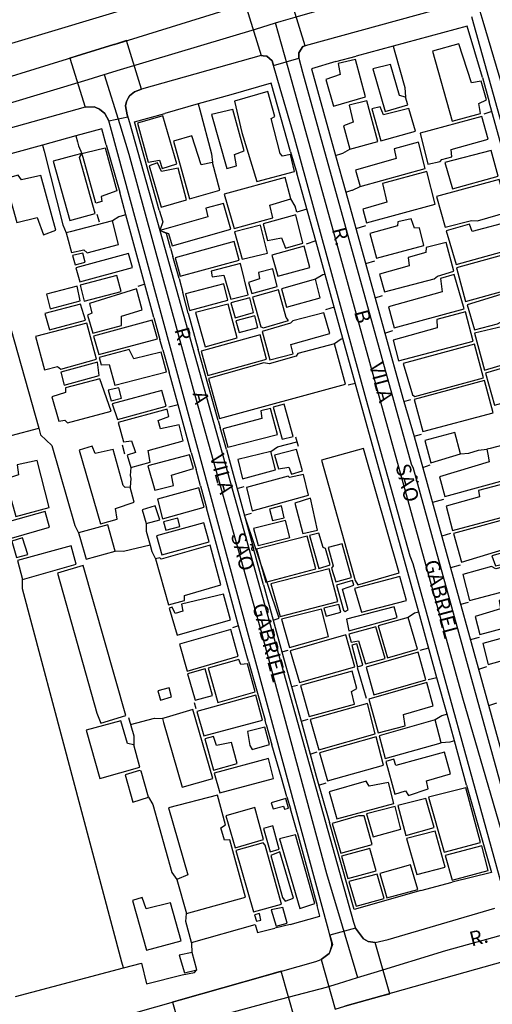
# Model space of a CAD drawing. Units: millimetres. Extents: x 175896 to 180721, y 1668726 to 1671507.
# Drawn here: x 176709 to 176789, y 1668874 to 1669042 of the extents above; entities that cross this region are included whole.
import ezdxf
from ezdxf.enums import TextEntityAlignment as Align

# ---------------------------------------------------------------- set-up
doc = ezdxf.new("R2010")
doc.units = ezdxf.units.MM
for name, color, linetype in [('V-CRUZAMENTO', 1, 'Continuous'), ('V-EDIFICACAO', 7, 'Continuous'), ('V-EIXO_DE_LOGRADOURO', 3, 'Continuous'), ('V-LOTE', 1, 'Continuous'), ('V-NOME_DOS_LOGRADOUROS', 7, 'Continuous'), ('V-QUADRA', 21, 'Continuous'), ('V-TESTADA', 5, 'Continuous')]:
    doc.layers.add(name, color=color, linetype=linetype)

# ---------------------------------------------------------------- blocks, each defined once
blk = doc.blocks.new('872FIIIP_img_geo')
at = {"layer": 'V-CRUZAMENTO'}
for points in [[(176754.41, 1669047.28), (176747.54, 1669045.16), (176747.11, 1669045.03), (176749.83, 1669036.24), (176750.18, 1669036.18), (176750.8, 1669036.08), (176751.7, 1669035.32), (176751.94, 1669034.49), (176756.23, 1669035.74), (176756.23, 1669036.7), (176756.93, 1669037.74), (176757.33, 1669037.85)], [(176726.87, 1669038.77), (176724.78, 1669038.12), (176724.68, 1669038.09), (176719.15, 1669036.38), (176717.21, 1669035.78), (176719.79, 1669027.42), (176721.35, 1669027.45), (176721.63, 1669027.34), (176722.27, 1669027.09), (176723.17, 1669026.34), (176723.86, 1669025.07), (176727.09, 1669025.74), (176726.99, 1669026.1), (176726.67, 1669027.64), (176726.83, 1669028.39), (176727.13, 1669028.93), (176727.37, 1669029.36), (176728.24, 1669030), (176729.43, 1669030.49)], [(176769.27, 1668884.97), (176768.07, 1668885.13), (176767.29, 1668885.57), (176765.89, 1668887.39), (176761.54, 1668886.21), (176761.97, 1668884.59), (176761.44, 1668883.09), (176760.06, 1668882.05), (176762.45, 1668873.59), (176764.1, 1668874.06), (176770.39, 1668875.83), (176771.74, 1668876.21)], [(176753.26, 1668880.05), (176750.49, 1668879.27), (176736.05, 1668875.17), (176734.7, 1668874.79), (176737.02, 1668866.61), (176737.94, 1668866.76), (176738.73, 1668866.69), (176739.72, 1668866.6), (176741.23, 1668866), (176742.48, 1668865.04), (176743.1, 1668864.34), (176743.91, 1668862.74), (176744.18, 1668862.04), (176751.83, 1668865.01), (176751.75, 1668866.36), (176752.01, 1668867.86), (176752.61, 1668869.27), (176753.7, 1668870.47), (176754, 1668870.8), (176755.63, 1668871.67)]]:
    blk.add_lwpolyline(points, close=True, dxfattribs=at)
at = {"layer": 'V-EDIFICACAO'}
for points in [[(176783.56, 1669038.23), (176779.05, 1669036.96), (176782.42, 1669025.05), (176787.24, 1669026.32), (176786.94, 1669028.05), (176788.23, 1669028.65), (176787.37, 1669031.87), (176785.69, 1669031.56), (176783.56, 1669038.23)], [(176762.97, 1669034.83), (176763.3, 1669032.96), (176760.87, 1669032.13), (176762.17, 1669027.56), (176767.63, 1669029.16), (176765.91, 1669035.52), (176762.97, 1669034.83)], [(176768.88, 1669033.96), (176770.98, 1669026.67), (176774.81, 1669027.81), (176774.46, 1669029.14), (176773.39, 1669029.38), (176771.89, 1669034.7), (176768.88, 1669033.96)], [(176745.26, 1669028.46), (176746.53, 1669023.09), (176749.07, 1669014.76), (176755.49, 1669016.43), (176754.82, 1669019.35), (176753.44, 1669019.07), (176753.08, 1669019.48), (176751.54, 1669025.47), (176752.18, 1669025.83), (176750.97, 1669030.09), (176745.26, 1669028.46)], [(176764.82, 1669027.74), (176765.5, 1669024.83), (176763.89, 1669024.2), (176764.97, 1669020.22), (176769.73, 1669021.55), (176767.85, 1669028.5), (176764.82, 1669027.74)], [(176733.04, 1669025.94), (176728.73, 1669024.68), (176730.54, 1669018.05), (176732.49, 1669018.39), (176732.94, 1669016.97), (176735.43, 1669017.74), (176733.04, 1669025.94)], [(176741.35, 1669026.15), (176743.98, 1669016.97), (176745.6, 1669017.43), (176745.26, 1669019.32), (176746.94, 1669019.96), (176745, 1669027.03), (176741.35, 1669026.15)], [(176770.7, 1669026.12), (176770.11, 1669027.49), (176768.72, 1669027.1), (176770.25, 1669021.69), (176776.12, 1669023.31), (176775, 1669027.17), (176770.7, 1669026.12)], [(176776.93, 1669022.97), (176778.24, 1669017.67), (176780.37, 1669018.12), (176780.64, 1669018.46), (176782.34, 1669018.94), (176782.23, 1669020.17), (176788.55, 1669021.94), (176787.46, 1669025.83), (176776.93, 1669022.97)], [(176738, 1669022.53), (176734.87, 1669021.6), (176737.61, 1669011.76), (176742.77, 1669013.26), (176741.5, 1669017.98), (176739.57, 1669017.58), (176738, 1669022.53)], [(176772.51, 1669020.29), (176772.84, 1669018.66), (176765.92, 1669016.68), (176766.69, 1669013.87), (176777.79, 1669016.96), (176776.66, 1669021.45), (176772.51, 1669020.29)], [(176719.26, 1669019.49), (176719.92, 1669019.66), (176723.19, 1669020.49), (176725.19, 1669013.13), (176722.53, 1669012.19), (176722.62, 1669011.31), (176721.64, 1669011.03), (176719.45, 1669018.83), (176719.26, 1669019.49), (176717.92, 1669019.19), (176714.36, 1669018.18), (176717.17, 1669008.07), (176721.5, 1669009.25), (176718.84, 1669018.83)], [(176781.15, 1669017.98), (176782.45, 1669013.51), (176790.26, 1669015.62), (176789.06, 1669020.01), (176781.15, 1669017.98)], [(176732.82, 1669016.46), (176732.12, 1669017.89), (176730.73, 1669017.4), (176732.75, 1669010.33), (176737.08, 1669011.6), (176735.65, 1669017.03), (176732.82, 1669016.46)], [(176770.49, 1669014.41), (176771.25, 1669011.23), (176767.18, 1669010.02), (176767.8, 1669007.67), (176779.52, 1669010.85), (176778.06, 1669016.45), (176770.49, 1669014.41)], [(176708.97, 1669015), (176708.39, 1669015.79), (176706.96, 1669015.44), (176707.2, 1669014.09), (176706.51, 1669013.65), (176708.13, 1669007.75), (176711.64, 1669008.57), (176712.7, 1669005.66), (176714.8, 1669006.43), (176712.25, 1669015.75), (176708.97, 1669015)], [(176743.52, 1669012.57), (176745.21, 1669006.71), (176751.8, 1669008.52), (176751.3, 1669010.7), (176754.88, 1669011.79), (176753.89, 1669015.44), (176743.52, 1669012.57)], [(176779.75, 1669012.16), (176781.19, 1669006.96), (176785.7, 1669008.06), (176786.73, 1669008.04), (176791.98, 1669009.57), (176790.44, 1669015.07), (176779.75, 1669012.16)], [(176732.52, 1669006.36), (176734.02, 1669005.84), (176734.62, 1669003.78), (176744.65, 1669006.62), (176743.4, 1669010.99), (176740.37, 1669010.16), (176740.7, 1669008.69), (176734.38, 1669006.89), (176732.52, 1669006.36)], [(176716.59, 1669005.95), (176716.75, 1669005.35), (176717.49, 1669002.6), (176719.6, 1669003.07), (176720.16, 1669002.57), (176725.51, 1669004.01), (176724.46, 1669008.05), (176717.25, 1669006.13), (176716.59, 1669005.95)], [(176750.18, 1669007.54), (176750.92, 1669004.67), (176753.29, 1669005.14), (176753.98, 1669003.37), (176756.91, 1669004.19), (176755.71, 1669009.02), (176750.18, 1669007.54)], [(176773.11, 1669007.84), (176773.07, 1669007.18), (176768.34, 1669005.86), (176769.48, 1669001.68), (176777.58, 1669003.84), (176776.84, 1669006.85), (176776, 1669006.77), (176775.42, 1669008.38), (176773.11, 1669007.84)], [(176785.79, 1669006.23), (176785.35, 1669007.43), (176781.38, 1669006.32), (176783.06, 1669000.57), (176793.92, 1669003.6), (176792.7, 1669008), (176785.79, 1669006.23)], [(176745.29, 1669006.12), (176746.6, 1669001.49), (176750.91, 1669002.51), (176749.7, 1669007.3), (176745.29, 1669006.12)], [(176735.15, 1669001.74), (176735.99, 1668998.58), (176746.07, 1669001.3), (176745.21, 1669004.5), (176735.15, 1669001.74)], [(176774.92, 1669001.76), (176775.07, 1669000.35), (176770.01, 1668998.93), (176770.83, 1668995.89), (176779.32, 1668998.12), (176779.89, 1668998.59), (176782.71, 1668999.44), (176781.35, 1669004.34), (176777.97, 1669003.45), (176777.9, 1669002.64), (176774.92, 1669001.76)], [(176717.64, 1669002.09), (176718.08, 1669000.51), (176719.82, 1669000.99), (176719.41, 1669002.5), (176717.64, 1669002.09)], [(176718.23, 1669000.01), (176718.9, 1668997.61), (176727.89, 1669000.04), (176727.22, 1669002.44), (176718.23, 1669000.01)], [(176751.65, 1669002.15), (176752.65, 1668998.57), (176758.15, 1669000.09), (176757.16, 1669003.68), (176751.65, 1669002.15)], [(176783.12, 1668999.99), (176784.66, 1668994.24), (176791.05, 1668996.02), (176790.69, 1668998.27), (176795.03, 1668999.62), (176794.07, 1669003.04), (176783.12, 1668999.99)], [(176741.29, 1668999.45), (176741.48, 1668998.47), (176743.47, 1668998.75), (176744.66, 1668994.66), (176747.63, 1668995.42), (176746.3, 1669000.75), (176741.29, 1668999.45)], [(176749.39, 1668999.22), (176749.51, 1668998.12), (176747.68, 1668997.53), (176748.22, 1668995.61), (176752.53, 1668996.83), (176751.8, 1668999.83), (176749.39, 1668999.22)], [(176718.93, 1668997.05), (176719.61, 1668994.34), (176725.95, 1668996), (176725.19, 1668998.71), (176718.93, 1668997.05)], [(176753.27, 1668996.45), (176754.13, 1668993.32), (176759.91, 1668994.89), (176759.07, 1668998.08), (176753.27, 1668996.45)], [(176780.42, 1668998.18), (176780.7, 1668995.93), (176771.54, 1668993.38), (176772.5, 1668989.79), (176784.47, 1668993.04), (176782.75, 1668998.88), (176780.42, 1668998.18)], [(176713.22, 1668995.54), (176713.85, 1668993.04), (176718.95, 1668994.4), (176718.42, 1668996.86), (176713.22, 1668995.54)], [(176720.56, 1668993.94), (176720.93, 1668992.25), (176720.21, 1668991.92), (176721.13, 1668988.87), (176726.02, 1668990.18), (176726, 1668991.75), (176729.55, 1668992.82), (176728.56, 1668996.4), (176720.56, 1668993.94)], [(176736.93, 1668995.6), (176737.6, 1668992.72), (176744.13, 1668994.47), (176743.44, 1668997.29), (176736.93, 1668995.6)], [(176748.34, 1668995.03), (176749.77, 1668989.93), (176750.23, 1668989.79), (176754.5, 1668991), (176754.1, 1668991.52), (176752.77, 1668996.27), (176748.34, 1668995.03)], [(176784.94, 1668993.68), (176786.2, 1668989.43), (176790.13, 1668990.46), (176791.46, 1668991.18), (176791.24, 1668993.06), (176796.65, 1668994.6), (176795.89, 1668997.07), (176784.94, 1668993.68)], [(176744.66, 1668994.03), (176745.37, 1668991.48), (176748.52, 1668992.38), (176747.88, 1668994.91), (176744.66, 1668994.03)], [(176712.95, 1668992.22), (176713.7, 1668989.44), (176719.85, 1668991.08), (176719.02, 1668993.79), (176712.95, 1668992.22)], [(176738.62, 1668992.38), (176740.27, 1668986.52), (176745.75, 1668988.06), (176744.2, 1668993.82), (176738.62, 1668992.38)], [(176754.81, 1668990.58), (176750, 1668989.17), (176751.31, 1668984.3), (176755.28, 1668985.35), (176754.89, 1668986.95), (176761.53, 1668988.82), (176760.53, 1668992.36), (176755.24, 1668990.96), (176754.81, 1668990.58)], [(176779.76, 1668991.21), (176779.86, 1668989.79), (176772.32, 1668987.65), (176773.22, 1668984.15), (176785.99, 1668987.5), (176784.7, 1668992.49), (176779.76, 1668991.21)], [(176721.2, 1668988.35), (176722.11, 1668985.22), (176732.12, 1668987.91), (176731.23, 1668991.06), (176721.2, 1668988.35)], [(176745.48, 1668990.96), (176746.06, 1668988.97), (176749.26, 1668989.85), (176748.72, 1668991.85), (176745.48, 1668990.96)], [(176711.34, 1668988.28), (176712.87, 1668982.64), (176715.06, 1668983.17), (176715.66, 1668982.7), (176721.76, 1668984.42), (176720.11, 1668990.57), (176711.34, 1668988.28)], [(176786.2, 1668988.85), (176787.89, 1668982.58), (176792.68, 1668983.98), (176791.03, 1668990.03), (176786.2, 1668988.85)], [(176739.56, 1668985.77), (176740.72, 1668981.62), (176750.75, 1668984.42), (176749.63, 1668988.57), (176739.56, 1668985.77)], [(176727.29, 1668986.1), (176722.21, 1668984.69), (176722.54, 1668983.47), (176723.89, 1668983.52), (176724.89, 1668979.97), (176733.65, 1668982.29), (176732.76, 1668985.62), (176728.08, 1668984.48), (176727.29, 1668986.1)], [(176751.18, 1668983.66), (176750.29, 1668983.81), (176740.82, 1668981.14), (176742.73, 1668974.31), (176764.2, 1668980.16), (176762.31, 1668987.05), (176756.06, 1668985.4), (176755.79, 1668984.96), (176751.18, 1668983.66)], [(176774.06, 1668983.7), (176775.63, 1668978.34), (176776.01, 1668978.06), (176787.72, 1668981.27), (176786.23, 1668986.98), (176774.06, 1668983.7)], [(176793.41, 1668983.93), (176793.32, 1668983.56), (176788.08, 1668982.03), (176789.62, 1668976.57), (176799.83, 1668979.37), (176798.21, 1668985.24), (176793.41, 1668983.93)], [(176715.64, 1668982.24), (176716.21, 1668980.01), (176722.17, 1668981.62), (176721.88, 1668983.9), (176715.64, 1668982.24)], [(176716.46, 1668979.55), (176716.47, 1668978.73), (176714.11, 1668978.02), (176715.29, 1668973.87), (176716.31, 1668974.02), (176716.77, 1668973.55), (176724.24, 1668975.58), (176722.33, 1668981.05), (176716.46, 1668979.55)], [(176775.92, 1668977.55), (176777.37, 1668972.09), (176789.4, 1668975.3), (176787.9, 1668980.8), (176775.92, 1668977.55)], [(176723.74, 1668979.12), (176724.25, 1668977.3), (176726.01, 1668977.76), (176725.57, 1668979.54), (176723.74, 1668979.12)], [(176724.38, 1668976.81), (176725.29, 1668974.15), (176733.62, 1668976.39), (176732.87, 1668979.07), (176724.38, 1668976.81)], [(176725.42, 1668973.63), (176726.32, 1668970.34), (176727.73, 1668970.53), (176728.37, 1668968.54), (176726.98, 1668968.04), (176727.59, 1668965.98), (176730.9, 1668966.87), (176730.55, 1668968.87), (176736.54, 1668970.5), (176735.81, 1668973.22), (176732.64, 1668972.53), (176732.26, 1668973.95), (176734.07, 1668974.67), (176733.77, 1668975.89), (176725.42, 1668973.63)], [(176749.77, 1668975.63), (176749.95, 1668974.34), (176743.28, 1668972.54), (176744.12, 1668969.42), (176752.59, 1668971.61), (176751.39, 1668976.04), (176749.77, 1668975.63)], [(176753.73, 1668976.78), (176751.84, 1668976.26), (176753.39, 1668970.78), (176755.26, 1668971.27), (176753.73, 1668976.78)], [(176777.75, 1668970.58), (176778.78, 1668966.76), (176783.84, 1668968.27), (176782.86, 1668971.91), (176777.75, 1668970.58)], [(176721.48, 1668968.37), (176721.01, 1668969.6), (176718.78, 1668968.91), (176722.43, 1668956.37), (176725.24, 1668957.15), (176724.98, 1668958.98), (176728.16, 1668960.06), (176727.48, 1668962.62), (176726.65, 1668962.52), (176726.28, 1668962.9), (176724.56, 1668969.04), (176721.48, 1668968.37)], [(176752.09, 1668968.04), (176752.76, 1668965.73), (176754.56, 1668966.04), (176755.02, 1668964.84), (176756.85, 1668965.36), (176755.87, 1668969.05), (176752.09, 1668968.04)], [(176760.1, 1668967.19), (176765.86, 1668946.69), (176766.33, 1668945.96), (176773.35, 1668948), (176767.27, 1668969.22), (176760.1, 1668967.19)], [(176788.3, 1668969.06), (176788.46, 1668968.21), (176788.71, 1668966.91), (176780.25, 1668964.34), (176781.15, 1668961.03), (176792.58, 1668964.14), (176791.03, 1668969.78), (176788.87, 1668969.21), (176788.3, 1668969.06)], [(176730.51, 1668966.23), (176731.69, 1668962.08), (176734.87, 1668962.9), (176734.52, 1668964.67), (176738.26, 1668965.79), (176737.62, 1668968.14), (176730.51, 1668966.23)], [(176745.82, 1668967.33), (176746.66, 1668964.05), (176752.27, 1668965.54), (176751.45, 1668968.71), (176745.82, 1668967.33)], [(176708.19, 1668966.42), (176708.46, 1668964.68), (176706.22, 1668963.96), (176707.95, 1668957.62), (176713.68, 1668959.16), (176711.59, 1668967.14), (176708.19, 1668966.42)], [(176754.68, 1668964.27), (176754.43, 1668964.45), (176747.33, 1668962.54), (176748.31, 1668958.54), (176757.87, 1668961.22), (176757.03, 1668964.78), (176754.68, 1668964.27)], [(176732.12, 1668960.53), (176733, 1668957.19), (176740.1, 1668959.17), (176739.18, 1668962.47), (176732.12, 1668960.53)], [(176786.9, 1668962.06), (176787.04, 1668960.93), (176781.36, 1668959.35), (176782.45, 1668955.21), (176794.14, 1668958.32), (176792.73, 1668963.59), (176786.9, 1668962.06)], [(176755.56, 1668959.86), (176756.93, 1668954.7), (176759.45, 1668955.24), (176758.22, 1668960.73), (176755.56, 1668959.86)], [(176731.73, 1668959.42), (176729.52, 1668958.71), (176730.23, 1668956.38), (176732.53, 1668957.05), (176731.73, 1668959.42)], [(176751.27, 1668958.87), (176751.78, 1668956.93), (176753.76, 1668957.39), (176753.29, 1668959.42), (176751.27, 1668958.87)], [(176706.45, 1668956.65), (176706.63, 1668956.01), (176707.23, 1668953.9), (176713.71, 1668955.76), (176712.97, 1668958.44), (176706.9, 1668956.77), (176706.45, 1668956.65)], [(176733.15, 1668956.68), (176733.54, 1668955.24), (176735.94, 1668955.88), (176735.62, 1668957.33), (176733.15, 1668956.68)], [(176782.62, 1668954.68), (176783.99, 1668949.83), (176795.57, 1668953.31), (176794.3, 1668957.87), (176782.62, 1668954.68)], [(176718.69, 1668954.84), (176718.9, 1668954.09), (176719.97, 1668950.31), (176724.91, 1668951.69), (176723.67, 1668956.15), (176719.31, 1668955), (176718.69, 1668954.84)], [(176731.97, 1668954.28), (176732.89, 1668951.04), (176740.93, 1668953.3), (176740.03, 1668956.5), (176731.97, 1668954.28)], [(176748.54, 1668955.54), (176749.31, 1668952.66), (176754.7, 1668954.01), (176753.96, 1668956.94), (176748.54, 1668955.54)], [(176707.87, 1668951.43), (176708.11, 1668950.58), (176710.03, 1668951.14), (176709.12, 1668953.96), (176707.3, 1668953.38)], [(176749.01, 1668952.04), (176750.6, 1668946.4), (176759.13, 1668948.65), (176757.66, 1668954.26), (176749.01, 1668952.04)], [(176759.68, 1668954.78), (176758.07, 1668954.37), (176759.66, 1668948.75), (176761.57, 1668949.34), (176760.8, 1668952.13), (176760.39, 1668952.31), (176759.68, 1668954.78)], [(176708.24, 1668950.07), (176709.09, 1668946.88), (176718.26, 1668949.45), (176717.39, 1668952.62), (176708.24, 1668950.07)], [(176732.76, 1668950.34), (176732.54, 1668950.56), (176731.81, 1668950.36), (176734.02, 1668942.52), (176736.75, 1668943.25), (176736.77, 1668944.13), (176742.96, 1668945.92), (176741.11, 1668952.7), (176732.76, 1668950.34)], [(176761.24, 1668952.34), (176762.1, 1668949.21), (176761.82, 1668948.76), (176762.56, 1668946.47), (176765.25, 1668947.21), (176763.66, 1668952.95), (176761.24, 1668952.34)], [(176789.16, 1668950.91), (176789.77, 1668949.18), (176794.7, 1668950.3), (176795.95, 1668946.13), (176797.45, 1668946.53), (176795.87, 1668952.78), (176789.16, 1668950.91)], [(176719.46, 1668949.25), (176715.09, 1668947.93), (176721.77, 1668924.03), (176722.48, 1668922.34), (176726.73, 1668923.67), (176719.46, 1668949.25)], [(176789.84, 1668948.66), (176789.11, 1668949.06), (176784.24, 1668947.73), (176785.38, 1668943.25), (176795.47, 1668945.92), (176794.36, 1668949.89), (176789.84, 1668948.66)], [(176751.49, 1668946.11), (176753.09, 1668940.54), (176762.89, 1668943.13), (176761.4, 1668948.65), (176751.49, 1668946.11)], [(176765.76, 1668945.31), (176766.91, 1668941.29), (176774.62, 1668943.3), (176773.48, 1668947.34), (176765.76, 1668945.31)], [(176762.65, 1668945.89), (176763.86, 1668941.61), (176764.16, 1668941.41), (176764.64, 1668941.68), (176763.7, 1668945.21), (176765.63, 1668945.88), (176765.4, 1668946.68), (176762.65, 1668945.89)], [(176736.26, 1668942.64), (176736.47, 1668941.44), (176735.16, 1668941.06), (176734.65, 1668942.14), (176734.13, 1668941.99), (176735.47, 1668937.34), (176744.61, 1668939.96), (176743.37, 1668944.36), (176736.26, 1668942.64)], [(176790.43, 1668943.28), (176790.65, 1668941.86), (176786.3, 1668940.57), (176787.14, 1668937.5), (176794.95, 1668939.58), (176793.7, 1668944.16), (176790.43, 1668943.28)], [(176760.52, 1668941.96), (176760.9, 1668940.59), (176763.4, 1668941.28), (176763.07, 1668942.59), (176760.52, 1668941.96)], [(176764.37, 1668940.1), (176764.78, 1668938.11), (176773.02, 1668940.39), (176772.53, 1668942.2), (176764.37, 1668940.1)], [(176753.27, 1668940.07), (176754.65, 1668935.24), (176761.3, 1668937.13), (176760.09, 1668941.78), (176753.27, 1668940.07)], [(176769.8, 1668938.94), (176771.37, 1668933.5), (176776.5, 1668934.97), (176774.91, 1668940.37), (176769.8, 1668938.94)], [(176764.78, 1668937.54), (176765.16, 1668936.17), (176766.44, 1668936.39), (176767.61, 1668932.45), (176770.97, 1668933.4), (176769.38, 1668938.76), (176764.78, 1668937.54)], [(176735.88, 1668935.8), (176737.19, 1668931.24), (176745.92, 1668933.76), (176744.67, 1668938.31), (176735.88, 1668935.8)], [(176754.77, 1668934.71), (176756.34, 1668929.27), (176765.82, 1668931.95), (176764.26, 1668937.39), (176754.77, 1668934.71)], [(176787.61, 1668935.95), (176788.56, 1668932.38), (176798.12, 1668935.02), (176797.1, 1668938.54), (176787.61, 1668935.95)], [(176766.13, 1668935.87), (176765.27, 1668935.65), (176766.26, 1668931.97), (176767.17, 1668932.26), (176766.13, 1668935.87)], [(176767.74, 1668931.93), (176769.04, 1668927.2), (176777.92, 1668929.77), (176776.62, 1668934.44), (176767.74, 1668931.93)], [(176740.78, 1668931.76), (176742.41, 1668925.9), (176748.78, 1668927.68), (176747.48, 1668932.5), (176746.34, 1668932.38), (176746.04, 1668933.23), (176740.78, 1668931.76)], [(176740.25, 1668931.61), (176737.28, 1668930.77), (176738.55, 1668926.28), (176741.52, 1668927.05), (176740.25, 1668931.61)], [(176756.52, 1668928.77), (176758.02, 1668923.47), (176765.72, 1668925.62), (176765.22, 1668927.76), (176766.14, 1668928.26), (176765.34, 1668931.2), (176756.52, 1668928.77)], [(176768.18, 1668926.42), (176769.76, 1668920.68), (176774.37, 1668921.92), (176774.1, 1668923.82), (176779.17, 1668925.33), (176778.06, 1668929.26), (176768.18, 1668926.42)], [(176732.19, 1668927.87), (176732.64, 1668926.28), (176734.51, 1668926.86), (176734.12, 1668928.37), (176732.19, 1668927.87)], [(176738.87, 1668924.37), (176740.07, 1668920.18), (176750.07, 1668922.89), (176748.9, 1668927.13), (176738.87, 1668924.37)], [(176758.17, 1668922.96), (176759.64, 1668917.79), (176769.28, 1668920.53), (176767.94, 1668925.68), (176758.17, 1668922.96)], [(176732.99, 1668923.16), (176733.18, 1668922.48), (176736.33, 1668911.43), (176741.56, 1668912.93), (176738.19, 1668924.66), (176733.61, 1668923.34), (176732.99, 1668923.16)], [(176719.99, 1668921.14), (176722.32, 1668912.93), (176729.11, 1668914.85), (176728.12, 1668918.68), (176727.01, 1668918.88), (176725.86, 1668922.77), (176719.99, 1668921.14)], [(176769.93, 1668920.22), (176770.98, 1668916.3), (176780.53, 1668919), (176779.49, 1668922.9), (176769.93, 1668920.22)], [(176747.49, 1668920.92), (176747.87, 1668918.54), (176748.28, 1668917.85), (176751.23, 1668918.69), (176750.46, 1668921.69), (176747.49, 1668920.92)], [(176742.21, 1668918.55), (176741.68, 1668920.1), (176740.24, 1668919.68), (176741.67, 1668914.33), (176745.73, 1668915.45), (176744.77, 1668919.05), (176742.21, 1668918.55)], [(176759.79, 1668917.3), (176761.16, 1668912.51), (176770.68, 1668915.18), (176769.43, 1668920.02), (176759.79, 1668917.3)], [(176772.79, 1668915.15), (176772.46, 1668916.22), (176771.07, 1668915.8), (176772.6, 1668910.23), (176774.46, 1668910.79), (176774.95, 1668910.03), (176778.31, 1668911.17), (176778.04, 1668912.5), (176782.13, 1668913.73), (176781.11, 1668917.4), (176772.79, 1668915.15)], [(176741.81, 1668913.81), (176742.75, 1668910.48), (176751.95, 1668912.93), (176751.06, 1668916.33), (176741.81, 1668913.81)], [(176729.05, 1668914.28), (176726.63, 1668913.54), (176727.95, 1668908.89), (176730.63, 1668909.73), (176729.36, 1668914.14), (176729.05, 1668914.28)], [(176768.22, 1668911.59), (176767.71, 1668912.47), (176761.44, 1668910.66), (176762.74, 1668906.06), (176772.45, 1668908.64), (176771.53, 1668912.23), (176768.22, 1668911.59)], [(176734.01, 1668907.92), (176737.3, 1668896.47), (176735.41, 1668895.71), (176737.07, 1668889.91), (176747.16, 1668892.69), (176744.49, 1668902.46), (176743.54, 1668902.41), (176742.94, 1668904.53), (176743.76, 1668905.04), (176742.36, 1668910.08), (176734.01, 1668907.92)], [(176778.35, 1668909.71), (176781.02, 1668900.34), (176787.24, 1668902), (176784.73, 1668911.33), (176778.35, 1668909.71)], [(176753.62, 1668908.19), (176753.79, 1668907.68), (176754.49, 1668907.88), (176754.05, 1668909.51), (176751.54, 1668908.79), (176751.86, 1668907.73), (176753.62, 1668908.19)], [(176773.12, 1668908.31), (176774.52, 1668903.2), (176779.3, 1668904.54), (176777.9, 1668909.52), (176773.12, 1668908.31)], [(176743.8, 1668906.56), (176745.39, 1668901.1), (176750.21, 1668902.49), (176748.72, 1668907.95), (176743.8, 1668906.56)], [(176767.81, 1668906.87), (176768.91, 1668902.98), (176773.67, 1668904.29), (176772.65, 1668908.12), (176767.81, 1668906.87)], [(176766.41, 1668906.53), (176761.92, 1668905.26), (176763.39, 1668900.18), (176768.74, 1668901.68), (176767.41, 1668906.53), (176766.41, 1668906.53)], [(176751.8, 1668904.84), (176750.2, 1668904.4), (176751.34, 1668900.43), (176752.88, 1668900.88), (176751.8, 1668904.84)], [(176774.6, 1668902.68), (176776.4, 1668896.52), (176781.2, 1668897.81), (176779.49, 1668903.95), (176774.6, 1668902.68)], [(176750.17, 1668901.92), (176745.48, 1668900.61), (176748.54, 1668890.2), (176753.29, 1668891.5), (176750.53, 1668901.53), (176750.17, 1668901.92)], [(176755.69, 1668903.33), (176752.95, 1668902.64), (176756.41, 1668890.76), (176758.95, 1668891.59), (176755.69, 1668903.33)], [(176753.01, 1668900.39), (176751.46, 1668899.78), (176753.46, 1668892.62), (176753.9, 1668891.98), (176755.33, 1668892.51), (176753.01, 1668900.39)], [(176763.51, 1668899.69), (176764.62, 1668895.86), (176769.41, 1668897.17), (176768.36, 1668900.95), (176763.51, 1668899.69)], [(176781.18, 1668899.81), (176782.39, 1668895.6), (176788.54, 1668897.2), (176787.43, 1668901.44), (176781.18, 1668899.81)], [(176770.06, 1668896.73), (176771.26, 1668892.59), (176776.56, 1668893.98), (176775.29, 1668898.2), (176770.06, 1668896.73)], [(176764.78, 1668895.34), (176766.03, 1668891.12), (176770.81, 1668892.46), (176769.59, 1668896.62), (176764.78, 1668895.34)], [(176730.22, 1668890.71), (176729.51, 1668892.6), (176727.87, 1668892.09), (176730.26, 1668883.62), (176736.16, 1668885.21), (176734.35, 1668891.7), (176730.22, 1668890.71)], [(176751.52, 1668890.51), (176752.38, 1668887.72), (176754.25, 1668888.27), (176753.52, 1668890.94), (176751.52, 1668890.51)], [(176748.69, 1668889.66), (176749.02, 1668888.58), (176749.76, 1668888.78), (176749.51, 1668889.87), (176748.69, 1668889.66)], [(176735.82, 1668882.78), (176736.72, 1668879.8), (176738.86, 1668880.29), (176738.03, 1668883.26), (176735.82, 1668882.78)]]:
    blk.add_lwpolyline(points, close=True, dxfattribs=at)
at = {"layer": 'V-EIXO_DE_LOGRADOURO'}
for points in [[(176752.28, 1669041.78), (176753.22, 1669042.06), (176756.02, 1669042.87), (176780.86, 1669050.03), (176782.26, 1669050.44), (176784.92, 1669051.23)], [(176784.92, 1669051.23), (176787.61, 1669042.1), (176792.15, 1669026.73), (176826.32, 1668904.33), (176828.16, 1668897.73), (176828.5, 1668896.51)], [(176723.07, 1669032.99), (176725.83, 1669033.82), (176748.84, 1669040.74), (176752.28, 1669041.78)], [(176795.64, 1668887.5), (176795.33, 1668888.57), (176793.39, 1668895.2), (176784.2, 1668926.62), (176754.8, 1669032.67), (176752.28, 1669041.78)], [(176611.2, 1668998.62), (176613.27, 1668999.89), (176617.36, 1669001.44), (176622.1, 1669002.94), (176622.13, 1669002.95), (176671.02, 1669017.61), (176699.26, 1669025.82), (176720.31, 1669032.15), (176723.07, 1669032.99)], [(176723.07, 1669032.99), (176725.7, 1669024.43), (176727.25, 1669019.4), (176738.2, 1668979.31), (176749.76, 1668938.16), (176760.98, 1668896.74), (176763.62, 1668887.81), (176766.24, 1668878.96)], [(176766.24, 1668878.96), (176769.11, 1668879.84), (176781.33, 1668883.58), (176792.01, 1668886.51), (176795.64, 1668887.5)], [(176744.23, 1668872.91), (176752.05, 1668874.98), (176760.99, 1668877.35), (176763.01, 1668877.97), (176766.24, 1668878.96)]]:
    blk.add_lwpolyline(points, dxfattribs=at)
at = {"layer": 'V-LOTE'}
for points in [[(176672.64, 1669027.94), (176751.02, 1669051.49)], [(176787.56, 1669032.46), (176784.97, 1669041.2), (176772.34, 1669037.81)], [(176772.34, 1669037.81), (176766, 1669036.11)], [(176772.34, 1669037.81), (176772.62, 1669036.81), (176774.32, 1669030.75), (176774.46, 1669029.14)], [(176762.55, 1669035.19), (176758.41, 1669033.92), (176762.5, 1669019.18)], [(176754.84, 1669019.81), (176751.55, 1669031.5), (176744.65, 1669029.54), (176739.07, 1669027.95)], [(176739.07, 1669027.95), (176733.41, 1669026.34)], [(176739.07, 1669027.95), (176739.34, 1669026.95), (176741.35, 1669019.43), (176741.5, 1669017.98)], [(176792.17, 1669015.82), (176788.73, 1669028.33)], [(176789.18, 1669026.68), (176787.8, 1669026.23)], [(176723.41, 1669020.99), (176722.63, 1669023.71), (176718.23, 1669022.5)], [(176712.52, 1669020.94), (176698.79, 1669017.17)], [(176718.23, 1669022.5), (176712.52, 1669020.94)], [(176712.52, 1669020.94), (176712.79, 1669019.89), (176715.99, 1669007.35), (176716.59, 1669005.95)], [(176718.23, 1669022.5), (176718.5, 1669021.48), (176718.66, 1669020.83), (176719.26, 1669019.49)], [(176762.5, 1669019.18), (176763.56, 1669019.51), (176763.73, 1669019.56), (176764.97, 1669020.22)], [(176762.5, 1669019.18), (176764.24, 1669012.91)], [(176759.12, 1669004.62), (176755.92, 1669016.15)], [(176726.76, 1669009.02), (176725.7, 1669012.92)], [(176764.24, 1669012.91), (176765.31, 1669013.23), (176765.42, 1669013.26), (176766.69, 1669013.87)], [(176764.24, 1669012.91), (176773.98, 1668977.8), (176774.16, 1668977.19)], [(176757.62, 1669010.02), (176755.91, 1669009.48), (176755.6, 1669010.54), (176754.88, 1669011.79)], [(176721.79, 1669009.15), (176722.2, 1669007.84)], [(176732.44, 1669009.87), (176733.07, 1669007.84), (176732.52, 1669006.36)], [(176726.76, 1669009.02), (176725.73, 1669008.75), (176725.52, 1669008.7), (176724.46, 1669008.05)], [(176731.51, 1668991.53), (176726.76, 1669009.02)], [(176766.02, 1669006.73), (176767.67, 1669007.22)], [(176759.12, 1669004.62), (176757.49, 1669004.07)], [(176760.71, 1668998.89), (176759.12, 1669004.62)], [(176734.33, 1669003.34), (176734.73, 1669001.92)], [(176767.67, 1669000.74), (176769.22, 1669001.18)], [(176735.81, 1668998.18), (176736.47, 1668995.8)], [(176760.71, 1668998.89), (176760.34, 1668998.79), (176759.07, 1668998.08)], [(176763.75, 1668987.93), (176760.71, 1668998.89)], [(176729.96, 1668997.21), (176728.8, 1668996.84)], [(176769.28, 1668994.88), (176770.53, 1668995.3)], [(176762.26, 1668993.29), (176760.79, 1668992.86)], [(176737.38, 1668992.29), (176739.1, 1668986.07)], [(176707.13, 1668989.58), (176711.89, 1668972.69)], [(176770.94, 1668988.86), (176772.3, 1668989.33)], [(176733.06, 1668986), (176732.51, 1668987.78)], [(176763.75, 1668987.93), (176763.47, 1668987.83), (176762.31, 1668987.05)], [(176776.69, 1668941.3), (176763.75, 1668987.93)], [(176735.64, 1668976.67), (176734.12, 1668982.23)], [(176765.87, 1668980.28), (176764.68, 1668979.98)], [(176774.16, 1668977.19), (176775.37, 1668977.55)], [(176735.64, 1668976.67), (176734.08, 1668976.22)], [(176737.87, 1668968.5), (176735.64, 1668976.67)], [(176774.16, 1668977.19), (176775.92, 1668971.25)], [(176742.47, 1668973.95), (176742.81, 1668972.76)], [(176702.43, 1668970.16), (176711.89, 1668972.69)], [(176711.89, 1668972.69), (176712.21, 1668971.55), (176714.13, 1668969.72), (176718.02, 1668956.09), (176718.69, 1668954.84)], [(176755.69, 1668971.19), (176756.11, 1668969.62)], [(176775.91, 1668971.29), (176777.18, 1668971.63)], [(176775.92, 1668971.26), (176793.02, 1668909.41)], [(176726.13, 1668969.82), (176726.53, 1668968.28)], [(176743.9, 1668969.03), (176744.37, 1668967.3), (176748.52, 1668952.17)], [(176751.45, 1668968.71), (176752.6, 1668969.47), (176755.89, 1668970.31)], [(176783.84, 1668968.27), (176785.23, 1668968.38), (176786.87, 1668968.9), (176788.3, 1668969.06)], [(176727.59, 1668965.98), (176727.5, 1668964.62), (176727.61, 1668964.09), (176727.48, 1668962.62)], [(176739.5, 1668962.83), (176738.72, 1668965.6)], [(176777.41, 1668965.94), (176778.66, 1668966.39)], [(176745.72, 1668962.39), (176746.94, 1668962.72)], [(176779.08, 1668960.02), (176781, 1668960.58)], [(176745.97, 1668938.97), (176744.25, 1668945.29), (176742.03, 1668953.45), (176740.5, 1668959.06)], [(176751.89, 1668939.93), (176752.89, 1668940.28), (176746.98, 1668957.8), (176748.15, 1668958.16)], [(176730.23, 1668956.38), (176730.23, 1668955.07), (176730.87, 1668952.71)], [(176780.68, 1668954.3), (176782.18, 1668954.77)], [(176730.87, 1668952.71), (176726.35, 1668951.64), (176724.91, 1668951.69)], [(176730.87, 1668952.71), (176731.16, 1668951.63), (176731.81, 1668950.36)], [(176782.17, 1668948.88), (176783.8, 1668949.37)], [(176726.35, 1668880.6), (176726.08, 1668881.6), (176709.11, 1668945.25), (176709.09, 1668946.88)], [(176750.23, 1668945.97), (176753.37, 1668934.53)], [(176783.88, 1668942.66), (176785.2, 1668943.01)], [(176776.69, 1668941.3), (176776, 1668941.1), (176774.91, 1668940.37)], [(176779.8, 1668930.09), (176776.69, 1668941.3)], [(176745.97, 1668938.97), (176744.95, 1668938.59)], [(176747.64, 1668932.85), (176747.37, 1668933.86), (176745.97, 1668938.97)], [(176785.54, 1668936.62), (176787.04, 1668937.03)], [(176753.37, 1668934.53), (176754.41, 1668934.82)], [(176753.37, 1668934.53), (176755, 1668928.59)], [(176778.39, 1668935.15), (176776.88, 1668934.74)], [(176786.93, 1668931.57), (176788.31, 1668932.01)], [(176767.81, 1668926.55), (176766.26, 1668931.81)], [(176755, 1668928.59), (176756.02, 1668928.86)], [(176755, 1668928.59), (176756.62, 1668922.68)], [(176779.8, 1668930.09), (176778.33, 1668929.72)], [(176781.52, 1668923.89), (176779.8, 1668930.09)], [(176738.38, 1668925.9), (176738.66, 1668924.86)], [(176788.63, 1668925.38), (176790.03, 1668925.82)], [(176781.52, 1668923.89), (176780.66, 1668923.62), (176779.49, 1668922.9)], [(176782.78, 1668919.32), (176781.52, 1668923.89)], [(176727.22, 1668923.33), (176728.1, 1668920.19), (176728.12, 1668918.68)], [(176727.56, 1668922.12), (176731.61, 1668923.21), (176732.99, 1668923.16)], [(176750.7, 1668922.1), (176750.49, 1668922.88)], [(176756.62, 1668922.68), (176757.82, 1668923.05)], [(176756.62, 1668922.68), (176759.19, 1668913.33), (176761.5, 1668905.42)], [(176754.19, 1668909.77), (176753.27, 1668913.01), (176751.66, 1668918.64)], [(176782.78, 1668919.32), (176782, 1668919.11), (176780.53, 1668919)], [(176784.87, 1668911.8), (176782.78, 1668919.32)], [(176758.17, 1668917.06), (176759.37, 1668917.44)], [(176759.64, 1668911.79), (176760.9, 1668912.19)], [(176730.63, 1668909.73), (176731.34, 1668908.46), (176734.59, 1668896.89), (176735.41, 1668895.71)], [(176755.95, 1668903.79), (176754.85, 1668907.74)], [(176777.03, 1668893.8), (176782.38, 1668895.24)], [(176754.74, 1668888.04), (176759.84, 1668889.41), (176759.37, 1668891.24)], [(176737.95, 1668884.94), (176737, 1668888.52), (176737.07, 1668889.91)], [(176737.95, 1668884.94), (176748.78, 1668888), (176749.17, 1668886.63), (176752.13, 1668887.41)], [(176738.03, 1668883.26), (176738, 1668884.75), (176737.95, 1668884.94)], [(176707.93, 1668875.76), (176726.35, 1668880.6)], [(176726.35, 1668880.6), (176729.4, 1668881.4), (176730.24, 1668877.91), (176736.33, 1668879.41)]]:
    blk.add_lwpolyline(points, dxfattribs=at)
at = {"layer": 'V-QUADRA'}
for points in [[(176697.79, 1669029.78), (176719.15, 1669036.38), (176719.15, 1669036.38), (176724.68, 1669038.09), (176724.68, 1669038.09), (176724.78, 1669038.12), (176724.78, 1669038.12), (176747.54, 1669045.16)], [(176824.5, 1668904.13), (176786.11, 1669041.57), (176786.11, 1669041.57), (176785.76, 1669042.81)], [(176782.42, 1669044.77), (176757.33, 1669037.85), (176757.33, 1669037.85), (176756.93, 1669037.74), (176756.23, 1669036.7), (176756.23, 1669035.74), (176756.89, 1669033.37), (176756.89, 1669033.37), (176775.43, 1668966.6), (176775.43, 1668966.6), (176775.76, 1668965.86), (176795.06, 1668895.94)], [(176790.91, 1668894.5), (176775.73, 1668949.52), (176775.24, 1668950.84), (176767.75, 1668977.63), (176755.39, 1669022.65), (176752.68, 1669031.96), (176752.68, 1669031.96), (176751.7, 1669035.32), (176750.8, 1669036.08), (176750.18, 1669036.18), (176750.18, 1669036.18), (176749.83, 1669036.24), (176729.43, 1669030.49), (176728.24, 1669030), (176727.37, 1669029.36), (176727.13, 1669028.93), (176727.13, 1669028.93), (176726.83, 1669028.39), (176726.67, 1669027.64), (176726.99, 1669026.1), (176727.36, 1669024.79), (176727.36, 1669024.79), (176732.52, 1669006.36), (176732.52, 1669006.36), (176765.59, 1668888.44), (176765.59, 1668888.44), (176765.89, 1668887.39), (176767.28, 1668885.58), (176767.29, 1668885.57), (176767.29, 1668885.57), (176768.07, 1668885.13), (176769.27, 1668884.97), (176771.49, 1668885.46), (176789.69, 1668890.79)], [(176664.9, 1668855), (176736.05, 1668875.17), (176736.05, 1668875.17), (176750.49, 1668879.27), (176750.49, 1668879.27), (176759.14, 1668881.72), (176759.14, 1668881.72), (176760.06, 1668882.05), (176761.44, 1668883.09), (176761.52, 1668883.31), (176761.52, 1668883.31), (176761.89, 1668884.36), (176761.89, 1668884.9), (176761.3, 1668887.08), (176761.3, 1668887.08), (176724.13, 1669024.07), (176724.13, 1669024.07), (176723.86, 1669025.07), (176723.17, 1669026.34), (176722.27, 1669027.09), (176721.63, 1669027.34), (176721.63, 1669027.34), (176721.35, 1669027.45), (176719.79, 1669027.42), (176623, 1669000.29)], [(176889.18, 1668909.02), (176881.32, 1668906.69), (176881.32, 1668906.69), (176878.39, 1668905.82), (176865.15, 1668901.9), (176865.15, 1668901.9), (176859.8, 1668900.53), (176859.8, 1668900.53), (176857.09, 1668899.83), (176854.65, 1668899.39), (176854.46, 1668899.34), (176854.46, 1668899.34), (176848.34, 1668897.79), (176832.42, 1668893.31), (176832.42, 1668893.31), (176826.87, 1668891.74), (176826.87, 1668891.74), (176800.17, 1668884.22), (176800.17, 1668884.22), (176793.23, 1668882.26), (176793.23, 1668882.26), (176770.39, 1668875.83), (176770.39, 1668875.83), (176764.1, 1668874.06)]]:
    blk.add_lwpolyline(points, dxfattribs=at)
at = {"layer": 'V-TESTADA'}
for points in [[(176762.55, 1669035.19), (176766, 1669036.11)], [(176787.56, 1669032.46), (176788.73, 1669028.33)], [(176732.44, 1669009.87), (176728.19, 1669024.91), (176733.41, 1669026.34)], [(176723.41, 1669020.99), (176725.7, 1669012.92)], [(176754.84, 1669019.81), (176755.92, 1669016.15)], [(176734.33, 1669003.34), (176733.65, 1669005.84), (176732.52, 1669006.36)], [(176735.81, 1668998.18), (176734.73, 1669001.92)], [(176737.38, 1668992.29), (176736.47, 1668995.8)], [(176731.51, 1668991.53), (176732.51, 1668987.78)], [(176733.06, 1668986), (176734.12, 1668982.23)], [(176742.47, 1668973.95), (176739.1, 1668986.07)], [(176743.9, 1668969.03), (176742.81, 1668972.76)], [(176737.87, 1668968.5), (176738.72, 1668965.6)], [(176739.5, 1668962.83), (176740.5, 1668959.06)], [(176750.23, 1668945.97), (176748.52, 1668952.17)], [(176747.64, 1668932.85), (176750.49, 1668922.88)], [(176750.7, 1668922.1), (176751.66, 1668918.64)], [(176784.87, 1668911.8), (176789.09, 1668896.89), (176782.37, 1668895.24)], [(176754.19, 1668909.77), (176754.85, 1668907.74)], [(176777.03, 1668893.8), (176765.7, 1668890.57), (176761.5, 1668905.42)], [(176755.95, 1668903.79), (176759.37, 1668891.24)], [(176754.74, 1668888.04), (176752.13, 1668887.41)], [(176736.33, 1668879.41), (176738.47, 1668879.83), (176738.86, 1668880.29)]]:
    blk.add_lwpolyline(points, dxfattribs=at)
at = {"layer": 'V-NOME_DOS_LOGRADOUROS'}
for s, rotation, p in [('R.', 285, (176761.09, 1669006.37)), ('B   ', 285, (176764.89, 1668992.3)), ('R.', 285, (176734.25, 1668989.29)), ('VILA', 285, (176767.45, 1668983.31)), ('A', 285, (176737.34, 1668978.38)), ('VILA', 285, (176740.3, 1668967.66)), ('SÃO', 285, (176771.95, 1668966.03)), ('SÃO', 285, (176743.86, 1668954.31)), ('GABRIEL', 285, (176776.83, 1668949.63)), ('GABRIEL', 285, (176747.53, 1668942.22)), ('R.', 14, (176785.89, 1668883.5))]:
    blk.add_text(s, height=2.5, rotation=rotation, dxfattribs=at).set_placement(p, align=Align.BOTTOM_LEFT)

msp = doc.modelspace()

# ---------------------------------------------------------------- block references
msp.add_blockref('872FIIIP_img_geo', (0, 0))

doc.saveas('drawing.dxf')
